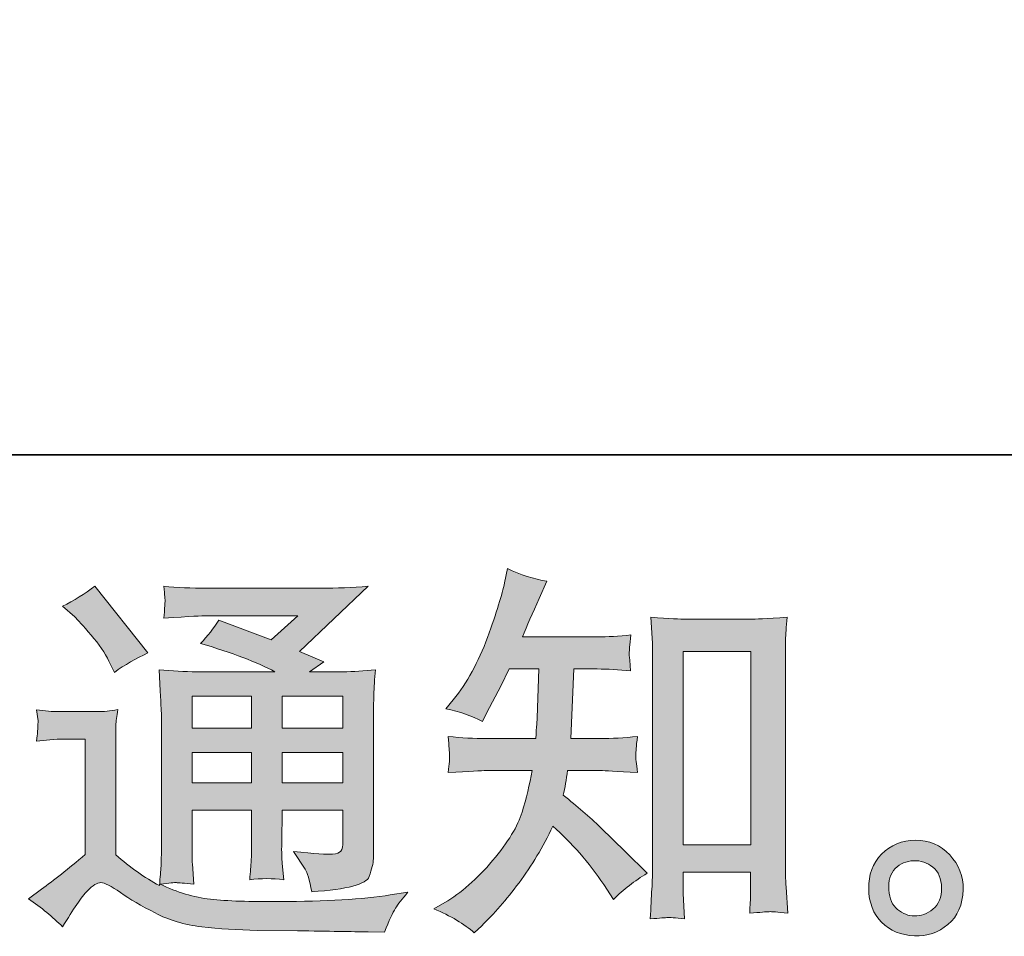
# Model space of a CAD drawing. Units: inches. Extents: x 11 to 116, y 230 to 279.
# Drawn here: x 75 to 80, y 230 to 234 of the extents above; entities that cross this region are included whole.
import ezdxf

# ---------------------------------------------------------------- set-up
doc = ezdxf.new("R2010")
doc.units = ezdxf.units.IN
doc.header["$MEASUREMENT"] = 0
doc.layers.add('图层 1', color=7, linetype='Continuous')

msp = doc.modelspace()

# ---------------------------------------------------------------- hatches: boundary and pattern name
at = {"layer": '图层 1'}
h = msp.add_hatch(color=256, dxfattribs=at)
h.dxf.hatch_style = 2
h.paths.add_polyline_path([(78.7611, 231.1401), (79.1197, 231.1401), (79.1197, 230.1121), (78.7611, 230.1121)])
edge = h.paths.add_edge_path()
edge.add_spline(control_points=[(77.6504, 229.6442), (77.6504, 229.6442), (77.6897, 229.6814), (77.6897, 229.6814), (77.7544, 229.7434), (77.8206, 229.8199), (77.8881, 229.9102), (77.9556, 230.0004), (78.0156, 230.1003), (78.0679, 230.2106), (78.1685, 230.1224), (78.2588, 230.019), (78.3387, 229.9005), (78.3387, 229.9005), (78.3904, 229.822), (78.3904, 229.822), (78.4428, 229.8743), (78.5027, 229.9205), (78.5702, 229.9605), (78.5702, 229.9605), (78.4545, 230.0742), (78.4545, 230.0742), (78.4545, 230.0742), (78.3222, 230.2044), (78.3222, 230.2044), (78.2629, 230.2595), (78.1968, 230.3167), (78.1237, 230.3759), (78.132, 230.4145), (78.1396, 230.4579), (78.1465, 230.5062), (78.1465, 230.5062), (78.3222, 230.5062), (78.3222, 230.5062), (78.3415, 230.5062), (78.4069, 230.5027), (78.5185, 230.4958), (78.5117, 230.5448), (78.5082, 230.5751), (78.5089, 230.5861), (78.5096, 230.5978), (78.5103, 230.6102), (78.511, 230.624), (78.5117, 230.6378), (78.5144, 230.6591), (78.5185, 230.6874), (78.4483, 230.6805), (78.3814, 230.677), (78.318, 230.677), (78.318, 230.677), (78.163, 230.677), (78.163, 230.677), (78.163, 230.677), (78.1796, 231.0464), (78.1796, 231.0464), (78.1796, 231.0464), (78.3036, 231.0464), (78.3036, 231.0464), (78.3587, 231.0464), (78.418, 231.0429), (78.4813, 231.036), (78.4813, 231.036), (78.4772, 231.0936), (78.4772, 231.0936), (78.4745, 231.1132), (78.4731, 231.1263), (78.4738, 231.1318), (78.4745, 231.1377), (78.4751, 231.1476), (78.4758, 231.1628), (78.4765, 231.178), (78.4793, 231.1993), (78.4834, 231.2276), (78.4186, 231.2207), (78.3587, 231.2172), (78.3036, 231.2172), (78.3036, 231.2172), (77.9067, 231.2172), (77.9067, 231.2172), (77.9301, 231.2751), (77.9598, 231.3433), (77.9956, 231.4219), (77.9956, 231.4219), (78.0369, 231.5128), (78.0369, 231.5128), (77.9666, 231.5239), (77.8964, 231.5466), (77.8261, 231.581), (77.8261, 231.581), (77.8116, 231.5046), (77.8116, 231.5046), (77.7992, 231.4439), (77.7689, 231.3475), (77.7207, 231.2145), (77.6724, 231.0822), (77.6118, 230.9713), (77.5388, 230.8831), (77.5388, 230.8831), (77.4995, 230.8355), (77.4995, 230.8355), (77.5725, 230.819), (77.6373, 230.7962), (77.6938, 230.7673), (77.6938, 230.7673), (77.7165, 230.8149), (77.7165, 230.8149), (77.7165, 230.8149), (77.7909, 230.9554), (77.7909, 230.9554), (77.7909, 230.9554), (77.8364, 231.0464), (77.8364, 231.0464), (77.8364, 231.0464), (77.9935, 231.0464), (77.9935, 231.0464), (77.9935, 231.0464), (77.9852, 230.7866), (77.9852, 230.7866), (77.9839, 230.7783), (77.9811, 230.7418), (77.977, 230.677), (77.977, 230.677), (77.7145, 230.677), (77.7145, 230.677), (77.6497, 230.677), (77.5822, 230.6805), (77.5119, 230.6874), (77.516, 230.6343), (77.5181, 230.6026), (77.5188, 230.593), (77.5195, 230.5827), (77.5195, 230.5703), (77.5181, 230.5551), (77.5167, 230.5399), (77.5146, 230.5203), (77.5119, 230.4958), (77.6235, 230.5027), (77.691, 230.5062), (77.7145, 230.5062), (77.7145, 230.5062), (77.9584, 230.5062), (77.9584, 230.5062), (77.9446, 230.4321), (77.9267, 230.358), (77.9046, 230.285), (77.8826, 230.212), (77.8302, 230.1265), (77.7475, 230.028), (77.6649, 229.9295), (77.5801, 229.855), (77.4933, 229.8054), (77.4933, 229.8054), (77.4354, 229.7724), (77.4354, 229.7724), (77.525, 229.7338), (77.5966, 229.6911), (77.6504, 229.6442)], knot_values=[0, 0, 0, 0, 0.352778, 0.352778, 0.352778, 0.705556, 0.705556, 0.705556, 1.058333, 1.058333, 1.058333, 1.411111, 1.411111, 1.411111, 1.763889, 1.763889, 1.763889, 2.116667, 2.116667, 2.116667, 2.469444, 2.469444, 2.469444, 2.822222, 2.822222, 2.822222, 3.175, 3.175, 3.175, 3.527778, 3.527778, 3.527778, 3.880556, 3.880556, 3.880556, 4.233333, 4.233333, 4.233333, 4.586111, 4.586111, 4.586111, 4.938889, 4.938889, 4.938889, 5.291667, 5.291667, 5.291667, 5.644444, 5.644444, 5.644444, 5.997222, 5.997222, 5.997222, 6.35, 6.35, 6.35, 6.702778, 6.702778, 6.702778, 7.055556, 7.055556, 7.055556, 7.408333, 7.408333, 7.408333, 7.761111, 7.761111, 7.761111, 8.113889, 8.113889, 8.113889, 8.466667, 8.466667, 8.466667, 8.819444, 8.819444, 8.819444, 9.172222, 9.172222, 9.172222, 9.525, 9.525, 9.525, 9.877778, 9.877778, 9.877778, 10.230556, 10.230556, 10.230556, 10.583333, 10.583333, 10.583333, 10.936111, 10.936111, 10.936111, 11.288889, 11.288889, 11.288889, 11.641667, 11.641667, 11.641667, 11.994444, 11.994444, 11.994444, 12.347222, 12.347222, 12.347222, 12.7, 12.7, 12.7, 13.052778, 13.052778, 13.052778, 13.405556, 13.405556, 13.405556, 13.758333, 13.758333, 13.758333, 14.111111, 14.111111, 14.111111, 14.463889, 14.463889, 14.463889, 14.816667, 14.816667, 14.816667, 15.169444, 15.169444, 15.169444, 15.522222, 15.522222, 15.522222, 15.875, 15.875, 15.875, 16.227778, 16.227778, 16.227778, 16.580556, 16.580556, 16.580556, 16.933333, 16.933333, 16.933333, 17.286111, 17.286111, 17.286111, 17.638889, 17.638889, 17.638889, 17.991667, 17.991667, 17.991667, 18.344444, 18.344444, 18.344444, 18.344444], degree=3, periodic=0)
edge.add_line((77.6504, 229.6442), (77.6504, 229.6442))
edge = h.paths.add_edge_path()
edge.add_spline(control_points=[(78.6784, 229.7255), (78.688, 229.7265), (78.7177, 229.7234), (78.7673, 229.7179), (78.7673, 229.7179), (78.7652, 229.7861), (78.7652, 229.7861), (78.7652, 229.7861), (78.7611, 229.8523), (78.7611, 229.8523), (78.7611, 229.8523), (78.7611, 229.966), (78.7611, 229.966), (78.7611, 229.966), (79.1194, 229.966), (79.1194, 229.966), (79.1194, 229.966), (79.1194, 229.842), (79.1194, 229.842), (79.1194, 229.8351), (79.1187, 229.8234), (79.1173, 229.8061), (79.1159, 229.7889), (79.1152, 229.7696), (79.1152, 229.7489), (79.1704, 229.7531), (79.2041, 229.7558), (79.2172, 229.7565), (79.2296, 229.7572), (79.2627, 229.7545), (79.3164, 229.7489), (79.3164, 229.7489), (79.3082, 229.8874), (79.3082, 229.8874), (79.3054, 229.9288), (79.304, 229.9742), (79.304, 230.0245), (79.304, 230.0245), (79.304, 231.0953), (79.304, 231.0953), (79.304, 231.138), (79.304, 231.1731), (79.3047, 231.2014), (79.3054, 231.229), (79.3089, 231.2689), (79.3144, 231.3213), (79.2034, 231.3144), (79.1394, 231.3109), (79.1228, 231.3109), (79.1228, 231.3109), (78.7735, 231.3109), (78.7735, 231.3109), (78.7494, 231.3109), (78.688, 231.3144), (78.5881, 231.3213), (78.5881, 231.3213), (78.5964, 231.2097), (78.5964, 231.2097), (78.5978, 231.1924), (78.5985, 231.1545), (78.5985, 231.0953), (78.5985, 231.0953), (78.5985, 229.9991), (78.5985, 229.9991), (78.5985, 229.9605), (78.5971, 229.9198), (78.5943, 229.8764), (78.5916, 229.833), (78.5888, 229.7799), (78.5861, 229.7179), (78.6377, 229.7221), (78.6688, 229.7248), (78.6784, 229.7255)], knot_values=[0, 0, 0, 0, 0.352778, 0.352778, 0.352778, 0.705556, 0.705556, 0.705556, 1.058333, 1.058333, 1.058333, 1.411111, 1.411111, 1.411111, 1.763889, 1.763889, 1.763889, 2.116667, 2.116667, 2.116667, 2.469444, 2.469444, 2.469444, 2.822222, 2.822222, 2.822222, 3.175, 3.175, 3.175, 3.527778, 3.527778, 3.527778, 3.880556, 3.880556, 3.880556, 4.233333, 4.233333, 4.233333, 4.586111, 4.586111, 4.586111, 4.938889, 4.938889, 4.938889, 5.291667, 5.291667, 5.291667, 5.644444, 5.644444, 5.644444, 5.997222, 5.997222, 5.997222, 6.35, 6.35, 6.35, 6.702778, 6.702778, 6.702778, 7.055556, 7.055556, 7.055556, 7.408333, 7.408333, 7.408333, 7.761111, 7.761111, 7.761111, 8.113889, 8.113889, 8.113889, 8.466667, 8.466667, 8.466667, 8.466667], degree=3, periodic=0)
edge.add_line((78.6784, 229.7255), (78.6784, 229.7255))
h = msp.add_hatch(color=256, dxfattribs=at)
h.dxf.hatch_style = 2
h.paths.add_polyline_path([(76.1497, 230.9024), (76.4667, 230.9024), (76.4667, 230.7318), (76.1497, 230.7318)])
h.paths.add_polyline_path([(76.1497, 230.6019), (76.4667, 230.6019), (76.4667, 230.4421), (76.1497, 230.4421)])
h.paths.add_polyline_path([(76.6293, 230.6019), (76.9517, 230.6019), (76.9517, 230.4421), (76.6293, 230.4421)])
h.paths.add_polyline_path([(76.6293, 230.9024), (76.9517, 230.9024), (76.9517, 230.7318), (76.6293, 230.7318)])
edge = h.paths.add_edge_path()
edge.add_spline(control_points=[(75.5261, 231.324), (75.5413, 231.3089), (75.5702, 231.2765), (75.613, 231.2269), (75.6557, 231.1773), (75.6874, 231.1311), (75.708, 231.0884), (75.708, 231.0884), (75.737, 231.0284), (75.737, 231.0284), (75.7921, 231.0684), (75.8514, 231.1029), (75.9147, 231.1318), (75.9147, 231.1318), (75.6336, 231.4873), (75.6336, 231.4873), (75.5785, 231.446), (75.5213, 231.4102), (75.4621, 231.3798), (75.4621, 231.3798), (75.5261, 231.324), (75.5261, 231.324)], knot_values=[0, 0, 0, 0, 1, 1, 1, 2, 2, 2, 3, 3, 3, 4, 4, 4, 5, 5, 5, 6, 6, 6, 7, 7, 7, 7], degree=3, periodic=0)
edge = h.paths.add_edge_path()
edge.add_spline(control_points=[(75.4621, 229.6759), (75.5186, 229.771), (75.5627, 229.8351), (75.5944, 229.8681), (75.6219, 229.8971), (75.6453, 229.9115), (75.6653, 229.9109), (75.6853, 229.9102), (75.7204, 229.8923), (75.7701, 229.8578), (75.819, 229.8234), (75.8803, 229.7875), (75.9533, 229.7496), (76.0264, 229.7117), (76.109, 229.6869), (76.2014, 229.6759), (76.2937, 229.6649), (76.3922, 229.6587), (76.497, 229.6573), (76.497, 229.6573), (76.7099, 229.6552), (76.7099, 229.6552), (76.878, 229.6525), (77.0031, 229.6504), (77.0861, 229.649), (77.0861, 229.649), (77.1729, 229.647), (77.1729, 229.647), (77.1977, 229.7104), (77.217, 229.7531), (77.2308, 229.7744), (77.2446, 229.7958), (77.2666, 229.824), (77.2969, 229.8599), (77.2969, 229.8599), (77.2039, 229.8454), (77.2039, 229.8454), (77.0578, 229.822), (76.8615, 229.8103), (76.6148, 229.8103), (76.4577, 229.8089), (76.335, 229.813), (76.2475, 229.8227), (76.16, 229.8323), (76.0712, 229.8592), (75.9802, 229.9033), (76.0284, 229.9088), (76.0574, 229.9115), (76.067, 229.9109), (76.0767, 229.9102), (76.1077, 229.9074), (76.16, 229.9033), (76.16, 229.9033), (76.1518, 230.0108), (76.1518, 230.0108), (76.1504, 230.0259), (76.1497, 230.0652), (76.1497, 230.1286), (76.1497, 230.1286), (76.1497, 230.296), (76.1497, 230.296), (76.1497, 230.296), (76.4667, 230.296), (76.4667, 230.296), (76.4667, 230.296), (76.4667, 230.1183), (76.4667, 230.1183), (76.4667, 230.081), (76.466, 230.0507), (76.4646, 230.0266), (76.4632, 230.0025), (76.4604, 229.9687), (76.4563, 229.926), (76.5169, 229.9343), (76.5776, 229.9343), (76.6375, 229.926), (76.6375, 229.926), (76.6299, 230.0128), (76.6299, 230.0128), (76.6286, 230.0225), (76.6272, 230.0418), (76.6265, 230.07), (76.6258, 230.0983), (76.6265, 230.1141), (76.6279, 230.1183), (76.6279, 230.1183), (76.6299, 230.296), (76.6299, 230.296), (76.6299, 230.296), (76.9517, 230.296), (76.9517, 230.296), (76.9517, 230.296), (76.9517, 230.1327), (76.9517, 230.1327), (76.9517, 230.1052), (76.9483, 230.0872), (76.9414, 230.0783), (76.9345, 230.0693), (76.9193, 230.0638), (76.8959, 230.0624), (76.8697, 230.0597), (76.8008, 230.0645), (76.6892, 230.0769), (76.6892, 230.0769), (76.7512, 229.9818), (76.7512, 229.9818), (76.7622, 229.9653), (76.774, 229.9253), (76.7864, 229.8619), (76.9758, 229.8757), (77.0778, 229.9026), (77.0912, 229.9426), (77.1054, 229.9825), (77.113, 230.0142), (77.1143, 230.0376), (77.1143, 230.0376), (77.1143, 230.7928), (77.1143, 230.7928), (77.1143, 230.8307), (77.115, 230.8686), (77.1164, 230.9086), (77.1178, 230.9478), (77.1205, 230.9926), (77.1247, 231.0422), (77.0654, 231.0353), (77.0075, 231.0319), (76.9517, 231.0319), (76.9517, 231.0319), (76.774, 231.0319), (76.774, 231.0319), (76.774, 231.0319), (76.8504, 231.0836), (76.8504, 231.0836), (76.8504, 231.0836), (76.7209, 231.1387), (76.7209, 231.1387), (76.7209, 231.1387), (77.0854, 231.486), (77.0854, 231.486), (77.0027, 231.4791), (76.9193, 231.4756), (76.8339, 231.4756), (76.8339, 231.4756), (76.2303, 231.4756), (76.2303, 231.4756), (76.1463, 231.4756), (76.0691, 231.4791), (75.9995, 231.486), (76.005, 231.4391), (76.0071, 231.4122), (76.0064, 231.404), (76.0057, 231.3957), (76.005, 231.3847), (76.0043, 231.3716), (76.0036, 231.3592), (76.0023, 231.3406), (75.9995, 231.3171), (76.1394, 231.3254), (76.2124, 231.3295), (76.2179, 231.3295), (76.2179, 231.3295), (76.7126, 231.3295), (76.7126, 231.3295), (76.7126, 231.3295), (76.57, 231.2007), (76.57, 231.2007), (76.57, 231.2007), (76.2916, 231.3068), (76.2916, 231.3068), (76.2648, 231.2634), (76.2324, 231.2214), (76.1952, 231.1821), (76.3626, 231.1325), (76.4949, 231.0829), (76.5907, 231.0319), (76.5907, 231.0319), (76.1745, 231.0319), (76.1745, 231.0319), (76.1097, 231.0319), (76.0436, 231.0353), (75.9747, 231.0422), (75.9747, 231.0422), (75.9809, 230.9306), (75.9809, 230.9306), (75.985, 230.8486), (75.9871, 230.8059), (75.9871, 230.8031), (75.9871, 230.8031), (75.9871, 230.1086), (75.9871, 230.1086), (75.9871, 230.0604), (75.9864, 230.0239), (75.985, 229.9991), (75.9836, 229.9742), (75.9809, 229.9398), (75.9761, 229.8957), (75.8982, 229.937), (75.821, 229.9915), (75.7446, 230.059), (75.7446, 230.059), (75.7446, 230.6853), (75.7446, 230.6853), (75.7446, 230.7074), (75.7446, 230.728), (75.7452, 230.7473), (75.7459, 230.7666), (75.7494, 230.7949), (75.7549, 230.8307), (75.7142, 230.8238), (75.6791, 230.8197), (75.6481, 230.8197), (75.6481, 230.8197), (75.4455, 230.8197), (75.4455, 230.8197), (75.4069, 230.8197), (75.3663, 230.8231), (75.3236, 230.83), (75.3236, 230.83), (75.3318, 230.7714), (75.3318, 230.7714), (75.3318, 230.768), (75.3311, 230.759), (75.3305, 230.7459), (75.3298, 230.7322), (75.3291, 230.7205), (75.3284, 230.7101), (75.3277, 230.6998), (75.3263, 230.685), (75.3236, 230.6633), (75.3236, 230.6633), (75.3938, 230.6695), (75.3938, 230.6695), (75.4269, 230.6722), (75.4455, 230.6736), (75.4497, 230.6736), (75.4497, 230.6736), (75.5819, 230.6736), (75.5819, 230.6736), (75.5819, 230.6736), (75.5819, 230.0604), (75.5819, 230.0604), (75.491, 229.9832), (75.4138, 229.9219), (75.3504, 229.8764), (75.3504, 229.8764), (75.2802, 229.8247), (75.2802, 229.8247), (75.3491, 229.7779), (75.4097, 229.7283), (75.4621, 229.6759)], knot_values=[0, 0, 0, 0, 0.352778, 0.352778, 0.352778, 0.705556, 0.705556, 0.705556, 1.058333, 1.058333, 1.058333, 1.411111, 1.411111, 1.411111, 1.763889, 1.763889, 1.763889, 2.116667, 2.116667, 2.116667, 2.469444, 2.469444, 2.469444, 2.822222, 2.822222, 2.822222, 3.175, 3.175, 3.175, 3.527778, 3.527778, 3.527778, 3.880556, 3.880556, 3.880556, 4.233333, 4.233333, 4.233333, 4.586111, 4.586111, 4.586111, 4.938889, 4.938889, 4.938889, 5.291667, 5.291667, 5.291667, 5.644444, 5.644444, 5.644444, 5.997222, 5.997222, 5.997222, 6.35, 6.35, 6.35, 6.702778, 6.702778, 6.702778, 7.055556, 7.055556, 7.055556, 7.408333, 7.408333, 7.408333, 7.761111, 7.761111, 7.761111, 8.113889, 8.113889, 8.113889, 8.466667, 8.466667, 8.466667, 8.819444, 8.819444, 8.819444, 9.172222, 9.172222, 9.172222, 9.525, 9.525, 9.525, 9.877778, 9.877778, 9.877778, 10.230556, 10.230556, 10.230556, 10.583333, 10.583333, 10.583333, 10.936111, 10.936111, 10.936111, 11.288889, 11.288889, 11.288889, 11.641667, 11.641667, 11.641667, 11.994444, 11.994444, 11.994444, 12.347222, 12.347222, 12.347222, 12.7, 12.7, 12.7, 13.052778, 13.052778, 13.052778, 13.405556, 13.405556, 13.405556, 13.758333, 13.758333, 13.758333, 14.111111, 14.111111, 14.111111, 14.463889, 14.463889, 14.463889, 14.816667, 14.816667, 14.816667, 15.169444, 15.169444, 15.169444, 15.522222, 15.522222, 15.522222, 15.875, 15.875, 15.875, 16.227778, 16.227778, 16.227778, 16.580556, 16.580556, 16.580556, 16.933333, 16.933333, 16.933333, 17.286111, 17.286111, 17.286111, 17.638889, 17.638889, 17.638889, 17.991667, 17.991667, 17.991667, 18.344444, 18.344444, 18.344444, 18.697222, 18.697222, 18.697222, 19.05, 19.05, 19.05, 19.402778, 19.402778, 19.402778, 19.755556, 19.755556, 19.755556, 20.108333, 20.108333, 20.108333, 20.461111, 20.461111, 20.461111, 20.813889, 20.813889, 20.813889, 21.166667, 21.166667, 21.166667, 21.519444, 21.519444, 21.519444, 21.872222, 21.872222, 21.872222, 22.225, 22.225, 22.225, 22.577778, 22.577778, 22.577778, 22.930556, 22.930556, 22.930556, 23.283333, 23.283333, 23.283333, 23.636111, 23.636111, 23.636111, 23.988889, 23.988889, 23.988889, 24.341667, 24.341667, 24.341667, 24.694444, 24.694444, 24.694444, 25.047222, 25.047222, 25.047222, 25.4, 25.4, 25.4, 25.752778, 25.752778, 25.752778, 26.105556, 26.105556, 26.105556, 26.458333, 26.458333, 26.458333, 26.811111, 26.811111, 26.811111, 27.163889, 27.163889, 27.163889, 27.516667, 27.516667, 27.516667, 27.869444, 27.869444, 27.869444, 28.222222, 28.222222, 28.222222, 28.575, 28.575, 28.575, 28.927778, 28.927778, 28.927778, 29.280556, 29.280556, 29.280556, 29.280556], degree=3, periodic=0)
edge.add_line((75.4621, 229.6759), (75.4621, 229.6759))
h = msp.add_hatch(color=256, dxfattribs=at)
h.dxf.hatch_style = 2
edge = h.paths.add_edge_path()
edge.add_spline(control_points=[(79.9007, 229.7682), (79.8725, 229.791), (79.8573, 229.8254), (79.8546, 229.8723), (79.8504, 229.9205), (79.8614, 229.9584), (79.8883, 229.9853), (79.9152, 230.0121), (79.9476, 230.0259), (79.9855, 230.0273), (80.0234, 230.0287), (80.0578, 230.0177), (80.0881, 229.9935), (80.1185, 229.9694), (80.1336, 229.9322), (80.1343, 229.8826), (80.135, 229.833), (80.1198, 229.7958), (80.0888, 229.7703), (80.0578, 229.7448), (80.0247, 229.7324), (79.9889, 229.7338), (79.9586, 229.7338), (79.929, 229.7455), (79.9007, 229.7682)], knot_values=[0, 0, 0, 0, 0.352778, 0.352778, 0.352778, 0.705556, 0.705556, 0.705556, 1.058333, 1.058333, 1.058333, 1.411111, 1.411111, 1.411111, 1.763889, 1.763889, 1.763889, 2.116667, 2.116667, 2.116667, 2.469444, 2.469444, 2.469444, 2.822222, 2.822222, 2.822222, 2.822222], degree=3, periodic=0)
edge.add_line((79.9007, 229.7682), (79.9007, 229.7682))
edge = h.paths.add_edge_path()
edge.add_spline(control_points=[(80.1777, 230.0583), (80.1288, 230.1107), (80.0682, 230.1369), (79.9958, 230.1362), (79.9235, 230.1355), (79.8635, 230.1107), (79.816, 230.0624), (79.7684, 230.0142), (79.7457, 229.9529), (79.7471, 229.8785), (79.7484, 229.8041), (79.7712, 229.7448), (79.816, 229.7), (79.8608, 229.6552), (79.9193, 229.6311), (79.991, 229.6284), (80.0585, 229.6256), (80.1178, 229.6456), (80.1687, 229.6883), (80.2197, 229.731), (80.2466, 229.793), (80.2494, 229.8743), (80.2507, 229.9446), (80.2266, 230.0059), (80.1777, 230.0583)], knot_values=[0, 0, 0, 0, 0.352778, 0.352778, 0.352778, 0.705556, 0.705556, 0.705556, 1.058333, 1.058333, 1.058333, 1.411111, 1.411111, 1.411111, 1.763889, 1.763889, 1.763889, 2.116667, 2.116667, 2.116667, 2.469444, 2.469444, 2.469444, 2.822222, 2.822222, 2.822222, 2.822222], degree=3, periodic=0)
edge.add_line((80.1777, 230.0583), (80.1777, 230.0583))

# ---------------------------------------------------------------- linework, layer by layer
at = {"layer": '图层 1', "lineweight": 35}
msp.add_lwpolyline([(115.77, 232.1846), (10.7699, 232.1846), (10.7699, 276.1847), (115.77, 276.1847), (115.77, 232.1846)], dxfattribs=at)
at = {"layer": '图层 1', "lineweight": 0}
for points in [[(78.7611, 231.1401), (79.1197, 231.1401), (79.1197, 230.1121), (78.7611, 230.1121), (78.7611, 231.1401)], [(76.1497, 230.9024), (76.4667, 230.9024), (76.4667, 230.7318), (76.1497, 230.7318), (76.1497, 230.9024)], [(76.6293, 230.9024), (76.9517, 230.9024), (76.9517, 230.7318), (76.6293, 230.7318), (76.6293, 230.9024)], [(76.1497, 230.6019), (76.4667, 230.6019), (76.4667, 230.4421), (76.1497, 230.4421), (76.1497, 230.6019)], [(76.6293, 230.6019), (76.9517, 230.6019), (76.9517, 230.4421), (76.6293, 230.4421), (76.6293, 230.6019)]]:
    msp.add_lwpolyline(points, dxfattribs=at)
for points, knots in [([(77.6504, 229.6442), (77.6504, 229.6442), (77.6897, 229.6814), (77.6897, 229.6814), (77.7544, 229.7434), (77.8206, 229.8199), (77.8881, 229.9102), (77.9556, 230.0004), (78.0156, 230.1003), (78.0679, 230.2106), (78.1685, 230.1224), (78.2588, 230.019), (78.3387, 229.9005), (78.3387, 229.9005), (78.3904, 229.822), (78.3904, 229.822), (78.4428, 229.8743), (78.5027, 229.9205), (78.5702, 229.9605), (78.5702, 229.9605), (78.4545, 230.0742), (78.4545, 230.0742), (78.4545, 230.0742), (78.3222, 230.2044), (78.3222, 230.2044), (78.2629, 230.2595), (78.1968, 230.3167), (78.1237, 230.3759), (78.132, 230.4145), (78.1396, 230.4579), (78.1465, 230.5062), (78.1465, 230.5062), (78.3222, 230.5062), (78.3222, 230.5062), (78.3415, 230.5062), (78.4069, 230.5027), (78.5185, 230.4958), (78.5117, 230.5448), (78.5082, 230.5751), (78.5089, 230.5861), (78.5096, 230.5978), (78.5103, 230.6102), (78.511, 230.624), (78.5117, 230.6378), (78.5144, 230.6591), (78.5185, 230.6874), (78.4483, 230.6805), (78.3814, 230.677), (78.318, 230.677), (78.318, 230.677), (78.163, 230.677), (78.163, 230.677), (78.163, 230.677), (78.1796, 231.0464), (78.1796, 231.0464), (78.1796, 231.0464), (78.3036, 231.0464), (78.3036, 231.0464), (78.3587, 231.0464), (78.418, 231.0429), (78.4813, 231.036), (78.4813, 231.036), (78.4772, 231.0936), (78.4772, 231.0936), (78.4745, 231.1132), (78.4731, 231.1263), (78.4738, 231.1318), (78.4745, 231.1377), (78.4751, 231.1476), (78.4758, 231.1628), (78.4765, 231.178), (78.4793, 231.1993), (78.4834, 231.2276), (78.4186, 231.2207), (78.3587, 231.2172), (78.3036, 231.2172), (78.3036, 231.2172), (77.9067, 231.2172), (77.9067, 231.2172), (77.9301, 231.2751), (77.9598, 231.3433), (77.9956, 231.4219), (77.9956, 231.4219), (78.0369, 231.5128), (78.0369, 231.5128), (77.9666, 231.5239), (77.8964, 231.5466), (77.8261, 231.581), (77.8261, 231.581), (77.8116, 231.5046), (77.8116, 231.5046), (77.7992, 231.4439), (77.7689, 231.3475), (77.7207, 231.2145), (77.6724, 231.0822), (77.6118, 230.9713), (77.5388, 230.8831), (77.5388, 230.8831), (77.4995, 230.8355), (77.4995, 230.8355), (77.5725, 230.819), (77.6373, 230.7962), (77.6938, 230.7673), (77.6938, 230.7673), (77.7165, 230.8149), (77.7165, 230.8149), (77.7165, 230.8149), (77.7909, 230.9554), (77.7909, 230.9554), (77.7909, 230.9554), (77.8364, 231.0464), (77.8364, 231.0464), (77.8364, 231.0464), (77.9935, 231.0464), (77.9935, 231.0464), (77.9935, 231.0464), (77.9852, 230.7866), (77.9852, 230.7866), (77.9839, 230.7783), (77.9811, 230.7418), (77.977, 230.677), (77.977, 230.677), (77.7145, 230.677), (77.7145, 230.677), (77.6497, 230.677), (77.5822, 230.6805), (77.5119, 230.6874), (77.516, 230.6343), (77.5181, 230.6026), (77.5188, 230.593), (77.5195, 230.5827), (77.5195, 230.5703), (77.5181, 230.5551), (77.5167, 230.5399), (77.5146, 230.5203), (77.5119, 230.4958), (77.6235, 230.5027), (77.691, 230.5062), (77.7145, 230.5062), (77.7145, 230.5062), (77.9584, 230.5062), (77.9584, 230.5062), (77.9446, 230.4321), (77.9267, 230.358), (77.9046, 230.285), (77.8826, 230.212), (77.8302, 230.1265), (77.7475, 230.028), (77.6649, 229.9295), (77.5801, 229.855), (77.4933, 229.8054), (77.4933, 229.8054), (77.4354, 229.7724), (77.4354, 229.7724), (77.525, 229.7338), (77.5966, 229.6911), (77.6504, 229.6442)], [0, 0, 0, 0, 1, 1, 1, 2, 2, 2, 3, 3, 3, 4, 4, 4, 5, 5, 5, 6, 6, 6, 7, 7, 7, 8, 8, 8, 9, 9, 9, 10, 10, 10, 11, 11, 11, 12, 12, 12, 13, 13, 13, 14, 14, 14, 15, 15, 15, 16, 16, 16, 17, 17, 17, 18, 18, 18, 19, 19, 19, 20, 20, 20, 21, 21, 21, 22, 22, 22, 23, 23, 23, 24, 24, 24, 25, 25, 25, 26, 26, 26, 27, 27, 27, 28, 28, 28, 29, 29, 29, 30, 30, 30, 31, 31, 31, 32, 32, 32, 33, 33, 33, 34, 34, 34, 35, 35, 35, 36, 36, 36, 37, 37, 37, 38, 38, 38, 39, 39, 39, 40, 40, 40, 41, 41, 41, 42, 42, 42, 43, 43, 43, 44, 44, 44, 45, 45, 45, 46, 46, 46, 47, 47, 47, 48, 48, 48, 49, 49, 49, 50, 50, 50, 51, 51, 51, 52, 52, 52, 52]), ([(75.4621, 229.6759), (75.5186, 229.771), (75.5627, 229.8351), (75.5944, 229.8681), (75.6219, 229.8971), (75.6453, 229.9115), (75.6653, 229.9109), (75.6853, 229.9102), (75.7204, 229.8923), (75.7701, 229.8578), (75.819, 229.8234), (75.8803, 229.7875), (75.9533, 229.7496), (76.0264, 229.7117), (76.109, 229.6869), (76.2014, 229.6759), (76.2937, 229.6649), (76.3922, 229.6587), (76.497, 229.6573), (76.497, 229.6573), (76.7099, 229.6552), (76.7099, 229.6552), (76.878, 229.6525), (77.0031, 229.6504), (77.0861, 229.649), (77.0861, 229.649), (77.1729, 229.647), (77.1729, 229.647), (77.1977, 229.7104), (77.217, 229.7531), (77.2308, 229.7744), (77.2446, 229.7958), (77.2666, 229.824), (77.2969, 229.8599), (77.2969, 229.8599), (77.2039, 229.8454), (77.2039, 229.8454), (77.0578, 229.822), (76.8615, 229.8103), (76.6148, 229.8103), (76.4577, 229.8089), (76.335, 229.813), (76.2475, 229.8227), (76.16, 229.8323), (76.0712, 229.8592), (75.9802, 229.9033), (76.0284, 229.9088), (76.0574, 229.9115), (76.067, 229.9109), (76.0767, 229.9102), (76.1077, 229.9074), (76.16, 229.9033), (76.16, 229.9033), (76.1518, 230.0108), (76.1518, 230.0108), (76.1504, 230.0259), (76.1497, 230.0652), (76.1497, 230.1286), (76.1497, 230.1286), (76.1497, 230.296), (76.1497, 230.296), (76.1497, 230.296), (76.4667, 230.296), (76.4667, 230.296), (76.4667, 230.296), (76.4667, 230.1183), (76.4667, 230.1183), (76.4667, 230.081), (76.466, 230.0507), (76.4646, 230.0266), (76.4632, 230.0025), (76.4604, 229.9687), (76.4563, 229.926), (76.5169, 229.9343), (76.5776, 229.9343), (76.6375, 229.926), (76.6375, 229.926), (76.6299, 230.0128), (76.6299, 230.0128), (76.6286, 230.0225), (76.6272, 230.0418), (76.6265, 230.07), (76.6258, 230.0983), (76.6265, 230.1141), (76.6279, 230.1183), (76.6279, 230.1183), (76.6299, 230.296), (76.6299, 230.296), (76.6299, 230.296), (76.9517, 230.296), (76.9517, 230.296), (76.9517, 230.296), (76.9517, 230.1327), (76.9517, 230.1327), (76.9517, 230.1052), (76.9483, 230.0872), (76.9414, 230.0783), (76.9345, 230.0693), (76.9193, 230.0638), (76.8959, 230.0624), (76.8697, 230.0597), (76.8008, 230.0645), (76.6892, 230.0769), (76.6892, 230.0769), (76.7512, 229.9818), (76.7512, 229.9818), (76.7622, 229.9653), (76.774, 229.9253), (76.7864, 229.8619), (76.9758, 229.8757), (77.0778, 229.9026), (77.0912, 229.9426), (77.1054, 229.9825), (77.113, 230.0142), (77.1143, 230.0376), (77.1143, 230.0376), (77.1143, 230.7928), (77.1143, 230.7928), (77.1143, 230.8307), (77.115, 230.8686), (77.1164, 230.9086), (77.1178, 230.9478), (77.1205, 230.9926), (77.1247, 231.0422), (77.0654, 231.0353), (77.0075, 231.0319), (76.9517, 231.0319), (76.9517, 231.0319), (76.774, 231.0319), (76.774, 231.0319), (76.774, 231.0319), (76.8504, 231.0836), (76.8504, 231.0836), (76.8504, 231.0836), (76.7209, 231.1387), (76.7209, 231.1387), (76.7209, 231.1387), (77.0854, 231.486), (77.0854, 231.486), (77.0027, 231.4791), (76.9193, 231.4756), (76.8339, 231.4756), (76.8339, 231.4756), (76.2303, 231.4756), (76.2303, 231.4756), (76.1463, 231.4756), (76.0691, 231.4791), (75.9995, 231.486), (76.005, 231.4391), (76.0071, 231.4122), (76.0064, 231.404), (76.0057, 231.3957), (76.005, 231.3847), (76.0043, 231.3716), (76.0036, 231.3592), (76.0023, 231.3406), (75.9995, 231.3171), (76.1394, 231.3254), (76.2124, 231.3295), (76.2179, 231.3295), (76.2179, 231.3295), (76.7126, 231.3295), (76.7126, 231.3295), (76.7126, 231.3295), (76.57, 231.2007), (76.57, 231.2007), (76.57, 231.2007), (76.2916, 231.3068), (76.2916, 231.3068), (76.2648, 231.2634), (76.2324, 231.2214), (76.1952, 231.1821), (76.3626, 231.1325), (76.4949, 231.0829), (76.5907, 231.0319), (76.5907, 231.0319), (76.1745, 231.0319), (76.1745, 231.0319), (76.1097, 231.0319), (76.0436, 231.0353), (75.9747, 231.0422), (75.9747, 231.0422), (75.9809, 230.9306), (75.9809, 230.9306), (75.985, 230.8486), (75.9871, 230.8059), (75.9871, 230.8031), (75.9871, 230.8031), (75.9871, 230.1086), (75.9871, 230.1086), (75.9871, 230.0604), (75.9864, 230.0239), (75.985, 229.9991), (75.9836, 229.9742), (75.9809, 229.9398), (75.9761, 229.8957), (75.8982, 229.937), (75.821, 229.9915), (75.7446, 230.059), (75.7446, 230.059), (75.7446, 230.6853), (75.7446, 230.6853), (75.7446, 230.7074), (75.7446, 230.728), (75.7452, 230.7473), (75.7459, 230.7666), (75.7494, 230.7949), (75.7549, 230.8307), (75.7142, 230.8238), (75.6791, 230.8197), (75.6481, 230.8197), (75.6481, 230.8197), (75.4455, 230.8197), (75.4455, 230.8197), (75.4069, 230.8197), (75.3663, 230.8231), (75.3236, 230.83), (75.3236, 230.83), (75.3318, 230.7714), (75.3318, 230.7714), (75.3318, 230.768), (75.3311, 230.759), (75.3305, 230.7459), (75.3298, 230.7322), (75.3291, 230.7205), (75.3284, 230.7101), (75.3277, 230.6998), (75.3263, 230.685), (75.3236, 230.6633), (75.3236, 230.6633), (75.3938, 230.6695), (75.3938, 230.6695), (75.4269, 230.6722), (75.4455, 230.6736), (75.4497, 230.6736), (75.4497, 230.6736), (75.5819, 230.6736), (75.5819, 230.6736), (75.5819, 230.6736), (75.5819, 230.0604), (75.5819, 230.0604), (75.491, 229.9832), (75.4138, 229.9219), (75.3504, 229.8764), (75.3504, 229.8764), (75.2802, 229.8247), (75.2802, 229.8247), (75.3491, 229.7779), (75.4097, 229.7283), (75.4621, 229.6759)], [0, 0, 0, 0, 1, 1, 1, 2, 2, 2, 3, 3, 3, 4, 4, 4, 5, 5, 5, 6, 6, 6, 7, 7, 7, 8, 8, 8, 9, 9, 9, 10, 10, 10, 11, 11, 11, 12, 12, 12, 13, 13, 13, 14, 14, 14, 15, 15, 15, 16, 16, 16, 17, 17, 17, 18, 18, 18, 19, 19, 19, 20, 20, 20, 21, 21, 21, 22, 22, 22, 23, 23, 23, 24, 24, 24, 25, 25, 25, 26, 26, 26, 27, 27, 27, 28, 28, 28, 29, 29, 29, 30, 30, 30, 31, 31, 31, 32, 32, 32, 33, 33, 33, 34, 34, 34, 35, 35, 35, 36, 36, 36, 37, 37, 37, 38, 38, 38, 39, 39, 39, 40, 40, 40, 41, 41, 41, 42, 42, 42, 43, 43, 43, 44, 44, 44, 45, 45, 45, 46, 46, 46, 47, 47, 47, 48, 48, 48, 49, 49, 49, 50, 50, 50, 51, 51, 51, 52, 52, 52, 53, 53, 53, 54, 54, 54, 55, 55, 55, 56, 56, 56, 57, 57, 57, 58, 58, 58, 59, 59, 59, 60, 60, 60, 61, 61, 61, 62, 62, 62, 63, 63, 63, 64, 64, 64, 65, 65, 65, 66, 66, 66, 67, 67, 67, 68, 68, 68, 69, 69, 69, 70, 70, 70, 71, 71, 71, 72, 72, 72, 73, 73, 73, 74, 74, 74, 75, 75, 75, 76, 76, 76, 77, 77, 77, 78, 78, 78, 79, 79, 79, 80, 80, 80, 81, 81, 81, 82, 82, 82, 83, 83, 83, 83]), ([(75.5261, 231.324), (75.5413, 231.3089), (75.5702, 231.2765), (75.613, 231.2269), (75.6557, 231.1773), (75.6874, 231.1311), (75.708, 231.0884), (75.708, 231.0884), (75.737, 231.0284), (75.737, 231.0284), (75.7921, 231.0684), (75.8514, 231.1029), (75.9147, 231.1318), (75.9147, 231.1318), (75.6336, 231.4873), (75.6336, 231.4873), (75.5785, 231.446), (75.5213, 231.4102), (75.4621, 231.3798), (75.4621, 231.3798), (75.5261, 231.324), (75.5261, 231.324)], [0, 0, 0, 0, 1, 1, 1, 2, 2, 2, 3, 3, 3, 4, 4, 4, 5, 5, 5, 6, 6, 6, 7, 7, 7, 7]), ([(78.6784, 229.7255), (78.688, 229.7265), (78.7177, 229.7234), (78.7673, 229.7179), (78.7673, 229.7179), (78.7652, 229.7861), (78.7652, 229.7861), (78.7652, 229.7861), (78.7611, 229.8523), (78.7611, 229.8523), (78.7611, 229.8523), (78.7611, 229.966), (78.7611, 229.966), (78.7611, 229.966), (79.1194, 229.966), (79.1194, 229.966), (79.1194, 229.966), (79.1194, 229.842), (79.1194, 229.842), (79.1194, 229.8351), (79.1187, 229.8234), (79.1173, 229.8061), (79.1159, 229.7889), (79.1152, 229.7696), (79.1152, 229.7489), (79.1704, 229.7531), (79.2041, 229.7558), (79.2172, 229.7565), (79.2296, 229.7572), (79.2627, 229.7545), (79.3164, 229.7489), (79.3164, 229.7489), (79.3082, 229.8874), (79.3082, 229.8874), (79.3054, 229.9288), (79.304, 229.9742), (79.304, 230.0245), (79.304, 230.0245), (79.304, 231.0953), (79.304, 231.0953), (79.304, 231.138), (79.304, 231.1731), (79.3047, 231.2014), (79.3054, 231.229), (79.3089, 231.2689), (79.3144, 231.3213), (79.2034, 231.3144), (79.1394, 231.3109), (79.1228, 231.3109), (79.1228, 231.3109), (78.7735, 231.3109), (78.7735, 231.3109), (78.7494, 231.3109), (78.688, 231.3144), (78.5881, 231.3213), (78.5881, 231.3213), (78.5964, 231.2097), (78.5964, 231.2097), (78.5978, 231.1924), (78.5985, 231.1545), (78.5985, 231.0953), (78.5985, 231.0953), (78.5985, 229.9991), (78.5985, 229.9991), (78.5985, 229.9605), (78.5971, 229.9198), (78.5943, 229.8764), (78.5916, 229.833), (78.5888, 229.7799), (78.5861, 229.7179), (78.6377, 229.7221), (78.6688, 229.7248), (78.6784, 229.7255)], [0, 0, 0, 0, 1, 1, 1, 2, 2, 2, 3, 3, 3, 4, 4, 4, 5, 5, 5, 6, 6, 6, 7, 7, 7, 8, 8, 8, 9, 9, 9, 10, 10, 10, 11, 11, 11, 12, 12, 12, 13, 13, 13, 14, 14, 14, 15, 15, 15, 16, 16, 16, 17, 17, 17, 18, 18, 18, 19, 19, 19, 20, 20, 20, 21, 21, 21, 22, 22, 22, 23, 23, 23, 24, 24, 24, 24]), ([(80.1777, 230.0583), (80.1288, 230.1107), (80.0682, 230.1369), (79.9958, 230.1362), (79.9235, 230.1355), (79.8635, 230.1107), (79.816, 230.0624), (79.7684, 230.0142), (79.7457, 229.9529), (79.7471, 229.8785), (79.7484, 229.8041), (79.7712, 229.7448), (79.816, 229.7), (79.8608, 229.6552), (79.9193, 229.6311), (79.991, 229.6284), (80.0585, 229.6256), (80.1178, 229.6456), (80.1687, 229.6883), (80.2197, 229.731), (80.2466, 229.793), (80.2494, 229.8743), (80.2507, 229.9446), (80.2266, 230.0059), (80.1777, 230.0583)], [0, 0, 0, 0, 1, 1, 1, 2, 2, 2, 3, 3, 3, 4, 4, 4, 5, 5, 5, 6, 6, 6, 7, 7, 7, 8, 8, 8, 8]), ([(79.9007, 229.7682), (79.8725, 229.791), (79.8573, 229.8254), (79.8546, 229.8723), (79.8504, 229.9205), (79.8614, 229.9584), (79.8883, 229.9853), (79.9152, 230.0121), (79.9476, 230.0259), (79.9855, 230.0273), (80.0234, 230.0287), (80.0578, 230.0177), (80.0881, 229.9935), (80.1185, 229.9694), (80.1336, 229.9322), (80.1343, 229.8826), (80.135, 229.833), (80.1198, 229.7958), (80.0888, 229.7703), (80.0578, 229.7448), (80.0247, 229.7324), (79.9889, 229.7338), (79.9586, 229.7338), (79.929, 229.7455), (79.9007, 229.7682)], [0, 0, 0, 0, 1, 1, 1, 2, 2, 2, 3, 3, 3, 4, 4, 4, 5, 5, 5, 6, 6, 6, 7, 7, 7, 8, 8, 8, 8])]:
    msp.add_open_spline(points, degree=3, knots=knots, dxfattribs=at)

doc.saveas('drawing.dxf')
